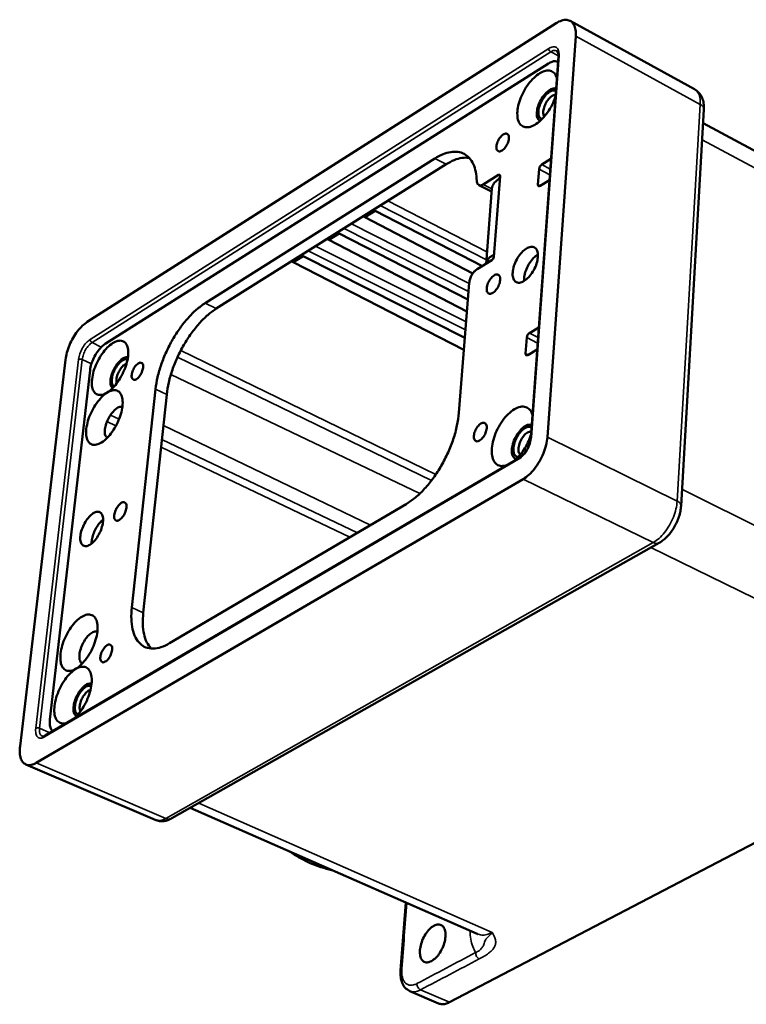
# Model space of a CAD drawing. Units: inches. Extents: x 0 to 17, y 0 to 11.
# Drawn here: x 7.3 to 8.3, y 7.9 to 9.2 of the extents above; entities that cross this region are included whole.
import ezdxf

# ---------------------------------------------------------------- set-up
doc = ezdxf.new("R2010")
doc.units = ezdxf.units.IN
doc.header["$MEASUREMENT"] = 0
doc.layers.add('Viewport5ForCustomObjects_0', color=7, linetype='Continuous')
doc.layers.add('Visible (ANSI)', color=7, linetype='Continuous', lineweight=50)
doc.layers.add('Visible Narrow (ANSI)', color=7, linetype='Continuous', lineweight=35)

# ---------------------------------------------------------------- blocks, each defined once
blk = doc.blocks.new('CustomObjectsInViewport5_0')
at = {"layer": 'Visible (ANSI)'}
for p, q in [((-10015.924, -10008.2213), (-10013.4965, -10006.6745)), ((-10013.4245, -10006.6632), (-10012.7819, -10007.0161)), ((-10013.3956, -10006.7428), (-10013.5423, -10008.8182)), ((-10013.4858, -10006.8471), (-10013.6286, -10008.8233)), ((-10015.8308, -10008.3351), (-10013.5368, -10006.8834)), ((-10012.8509, -10009.1749), (-10012.7326, -10007.1217)), ((-10011.606, -10007.8001), (-10012.7367, -10007.1931)), ((-10015.314, -10008.1246), (-10014.1247, -10007.3754)), ((-10014.0667, -10007.4055), (-10015.2563, -10008.1529)), ((-10013.5722, -10007.4075), (-10013.5241, -10007.3777)), ((-10013.875, -10007.5098), (-10013.7959, -10007.4606)), ((-10013.7877, -10007.4666), (-10013.8199, -10007.8848)), ((-10013.5915, -10007.5098), (-10013.5857, -10007.4309)), ((-10013.8393, -10007.5436), (-10013.8978, -10007.5134)), ((-10013.5321, -10007.4882), (-10013.5803, -10007.518)), ((-10013.8601, -10007.9208), (-10013.8298, -10007.5313)), ((-10014.4868, -10007.6799), (-10014.4339, -10007.6467)), ((-10014.4867, -10007.6798), (-10014.4339, -10007.6466)), ((-10014.4339, -10007.6467), (-10014.4339, -10007.6466)), ((-10014.4339, -10007.6467), (-10013.8793, -10007.9325)), ((-10014.4868, -10007.6799), (-10014.4867, -10007.6798)), ((-10013.9289, -10007.9712), (-10014.4868, -10007.6799)), ((-10014.6736, -10007.7971), (-10014.6212, -10007.7643)), ((-10014.6736, -10007.7972), (-10014.6212, -10007.7644)), ((-10014.6212, -10007.7644), (-10014.6212, -10007.7643)), ((-10014.6212, -10007.7644), (-10013.9542, -10008.1053)), ((-10014.6736, -10007.7972), (-10014.6736, -10007.7971)), ((-10013.9591, -10008.1673), (-10014.6736, -10007.7972)), ((-10014.8587, -10007.9134), (-10014.8068, -10007.8808)), ((-10014.8587, -10007.9135), (-10014.8068, -10007.8809)), ((-10014.8068, -10007.8809), (-10014.8068, -10007.8808)), ((-10014.8068, -10007.8809), (-10013.9701, -10008.3052)), ((-10014.8587, -10007.9135), (-10014.8587, -10007.9134)), ((-10013.975, -10008.3675), (-10014.8587, -10007.9135)), ((-10013.8301, -10007.9024), (-10013.9069, -10007.9494)), ((-10013.9474, -10008.0196), (-10014.0008, -10008.6923)), ((-10013.6603, -10008.0084), (-10013.6635, -10008.0071)), ((-10013.636, -10008.2797), (-10013.5872, -10008.2504)), ((-10013.6557, -10008.385), (-10013.6497, -10008.3035)), ((-10013.5955, -10008.3645), (-10013.6443, -10008.3938)), ((-10016.2724, -10010.4194), (-10016.0375, -10008.4179)), ((-10016.1177, -10010.281), (-10015.9099, -10008.472)), ((-10015.6938, -10009.7015), (-10015.5711, -10008.5698)), ((-10015.5131, -10008.5977), (-10015.6344, -10009.7287)), ((-10013.6875, -10008.9262), (-10016.1423, -10010.3647)), ((-10013.6683, -10009.0363), (-10016.1882, -10010.5056)), ((-10014.2744, -10009.1663), (-10015.4982, -10009.8865)), ((-10015.4865, -10010.7929), (-10012.9635, -10009.366)), ((-10010.673, -10009.9807), (-10014.0496, -10011.7458)), ((-10016.2417, -10010.5139), (-10015.5723, -10010.8009)), ((-10013.9061, -10011.3919), (-10015.3909, -10010.7389)), ((-10014.1055, -10011.7518), (-10014.2552, -10011.6873))]:
    blk.add_line(p, q, dxfattribs=at)
for points, knots in [([(-10013.3956, -10006.7428), (-10013.3954, -10006.7316), (-10013.395, -10006.711), (-10013.4033, -10006.6833), (-10013.4197, -10006.6635), (-10013.4436, -10006.6558), (-10013.4707, -10006.66), (-10013.4874, -10006.6694), (-10013.4965, -10006.6745)], [0, 0, 0, 0, 0.0336347, 0.0614983, 0.084956, 0.1075876, 0.1334824, 0.1648092, 0.1648092, 0.1648092, 0.1648092]), ([(-10013.4858, -10006.8471), (-10013.4857, -10006.8431), (-10013.4855, -10006.8362), (-10013.4871, -10006.8257), (-10013.4915, -10006.8208), (-10013.4937, -10006.8183)], [0, 0, 0, 0, 0.01180058, 0.02090899, 0.03090046, 0.03090046, 0.03090046, 0.03090046]), ([(-10013.5368, -10006.8834), (-10013.5309, -10006.8801), (-10013.5202, -10006.8741), (-10013.5027, -10006.8704), (-10013.4925, -10006.8738), (-10013.4878, -10006.8754)], [0, 0, 0, 0, 0.02009121, 0.03695236, 0.05163013, 0.05163013, 0.05163013, 0.05163013]), ([(-10013.4938, -10006.9577), (-10013.4972, -10006.9492), (-10013.5035, -10006.9334), (-10013.5268, -10006.9193), (-10013.5547, -10006.9206), (-10013.584, -10006.934), (-10013.6137, -10006.9576), (-10013.6418, -10006.9898), (-10013.6661, -10007.0282), (-10013.6847, -10007.0695), (-10013.6962, -10007.1107), (-10013.6997, -10007.1486), (-10013.6949, -10007.1805), (-10013.6806, -10007.2048), (-10013.6563, -10007.2162), (-10013.6278, -10007.2124), (-10013.5982, -10007.1969), (-10013.5685, -10007.1713), (-10013.541, -10007.1375), (-10013.5171, -10007.0982), (-10013.5062, -10007.0691), (-10013.5008, -10007.0547)], [0, 0, 0, 0, 0.0266909, 0.0501926, 0.0758817, 0.1074646, 0.1455792, 0.1888957, 0.2350505, 0.281226, 0.3246003, 0.3627983, 0.3944697, 0.420221, 0.4437263, 0.470373, 0.5033297, 0.5427985, 0.5871708, 0.6338888, 0.680012, 0.680012, 0.680012, 0.680012]), ([(-10013.4977, -10007.012), (-10013.5046, -10007.0122), (-10013.5206, -10007.0126), (-10013.543, -10007.0288), (-10013.5643, -10007.0517), (-10013.582, -10007.0809), (-10013.5941, -10007.1122), (-10013.5985, -10007.1412), (-10013.5963, -10007.1671), (-10013.5856, -10007.1771), (-10013.5809, -10007.1815)], [0, 0, 0, 0, 0.0204299, 0.0470733, 0.0793087, 0.114377, 0.148738, 0.1790332, 0.2031325, 0.221831, 0.221831, 0.221831, 0.221831]), ([(-10013.4986, -10007.0243), (-10013.5047, -10007.0235), (-10013.5188, -10007.0217), (-10013.5399, -10007.0357), (-10013.5596, -10007.056), (-10013.5762, -10007.083), (-10013.5872, -10007.112), (-10013.5907, -10007.1384), (-10013.5873, -10007.1621), (-10013.5762, -10007.1692), (-10013.5713, -10007.1724)], [0, 0, 0, 0, 0.0179325, 0.0416769, 0.0711969, 0.1037399, 0.1355826, 0.1632086, 0.184598, 0.2013804, 0.2013804, 0.2013804, 0.2013804]), ([(-10013.5588, -10007.1588), (-10013.5611, -10007.1532), (-10013.5666, -10007.14), (-10013.5622, -10007.1162), (-10013.5528, -10007.0912), (-10013.5377, -10007.0688), (-10013.5204, -10007.051), (-10013.5063, -10007.047), (-10013.5001, -10007.0452)], [0, 0, 0, 0, 0.0180136, 0.0419713, 0.0699006, 0.0981276, 0.1228739, 0.1417776, 0.1417776, 0.1417776, 0.1417776]), ([(-10012.7819, -10007.0161), (-10012.7735, -10007.022), (-10012.7566, -10007.0337), (-10012.7408, -10007.0607), (-10012.7324, -10007.0905), (-10012.7325, -10007.1112), (-10012.7326, -10007.1217)], [0, 0, 0, 0, 0.0306194, 0.0609657, 0.0913937, 0.1226854, 0.1226854, 0.1226854, 0.1226854]), ([(-10013.7418, -10007.2727), (-10013.7434, -10007.2807), (-10013.7466, -10007.2972), (-10013.7595, -10007.3186), (-10013.7745, -10007.3341), (-10013.7925, -10007.3422), (-10013.8072, -10007.3309), (-10013.8075, -10007.3109), (-10013.8016, -10007.2891), (-10013.7891, -10007.2675), (-10013.7741, -10007.2521), (-10013.7562, -10007.244), (-10013.7412, -10007.2553), (-10013.7416, -10007.2663), (-10013.7418, -10007.2727)], [0, 0, 0, 0, 0.0241881, 0.050312, 0.0732266, 0.089685, 0.1028865, 0.1210779, 0.1452311, 0.1712992, 0.1941824, 0.2106458, 0.2238418, 0.2420279, 0.2420279, 0.2420279, 0.2420279]), ([(-10013.9079, -10007.4921), (-10013.9091, -10007.476), (-10013.9114, -10007.4459), (-10013.9244, -10007.405), (-10013.9447, -10007.3725), (-10013.9726, -10007.3501), (-10014.0066, -10007.3395), (-10014.0445, -10007.3408), (-10014.0851, -10007.3527), (-10014.1109, -10007.3675), (-10014.1247, -10007.3754)], [0, 0, 0, 0, 0.0482561, 0.0904752, 0.127547, 0.1615143, 0.1953645, 0.2320857, 0.2737197, 0.3211581, 0.3211581, 0.3211581, 0.3211581]), ([(-10014.0667, -10007.4055), (-10014.053, -10007.3977), (-10014.0272, -10007.3831), (-10013.9866, -10007.3704), (-10013.9604, -10007.3713), (-10013.9481, -10007.3718)], [0, 0, 0, 0, 0.0472776, 0.0888124, 0.1254819, 0.1254819, 0.1254819, 0.1254819]), ([(-10013.5722, -10007.4075), (-10013.5756, -10007.4106), (-10013.5826, -10007.417), (-10013.5847, -10007.4262), (-10013.5857, -10007.4309)], [0, 0, 0, 0, 0.01354116, 0.02764164, 0.02764164, 0.02764164, 0.02764164]), ([(-10013.7977, -10007.4841), (-10013.7956, -10007.4822), (-10013.791, -10007.4782), (-10013.789, -10007.4725), (-10013.7879, -10007.4695)], [0, 0, 0, 0, 0.00851815, 0.01782749, 0.01782749, 0.01782749, 0.01782749]), ([(-10013.7877, -10007.4666), (-10013.7879, -10007.4638), (-10013.7884, -10007.4584), (-10013.7935, -10007.4599), (-10013.7959, -10007.4606)], [0, 0, 0, 0, 0.00693627, 0.01317958, 0.01317958, 0.01317958, 0.01317958]), ([(-10013.875, -10007.5098), (-10013.8803, -10007.5127), (-10013.8899, -10007.5178), (-10013.9063, -10007.5089), (-10013.9073, -10007.4982), (-10013.9079, -10007.4921)], [0, 0, 0, 0, 0.01713294, 0.03059546, 0.04780386, 0.04780386, 0.04780386, 0.04780386]), ([(-10013.8298, -10007.5313), (-10013.8275, -10007.5224), (-10013.8225, -10007.5029), (-10013.8064, -10007.4907), (-10013.7977, -10007.4841)], [0, 0, 0, 0, 0.0269581, 0.05859587, 0.05859587, 0.05859587, 0.05859587]), ([(-10013.5915, -10007.5098), (-10013.5912, -10007.5136), (-10013.5905, -10007.5209), (-10013.5836, -10007.5189), (-10013.5803, -10007.518)], [0, 0, 0, 0, 0.00935997, 0.01782043, 0.01782043, 0.01782043, 0.01782043]), ([(-10013.8282, -10007.8785), (-10013.8362, -10007.8844), (-10013.851, -10007.8953), (-10013.8571, -10007.9126), (-10013.8599, -10007.9206)], [0, 0, 0, 0, 0.02902156, 0.05377826, 0.05377826, 0.05377826, 0.05377826]), ([(-10013.8198, -10007.8824), (-10013.8205, -10007.8803), (-10013.822, -10007.8762), (-10013.8261, -10007.8777), (-10013.8282, -10007.8785)], [0, 0, 0, 0, 0.00556172, 0.01118329, 0.01118329, 0.01118329, 0.01118329]), ([(-10013.5917, -10007.8862), (-10013.5935, -10007.8974), (-10013.5971, -10007.9208), (-10013.6121, -10007.9538), (-10013.6318, -10007.9835), (-10013.6548, -10008.0061), (-10013.6783, -10008.0194), (-10013.7022, -10008.02), (-10013.7189, -10008.0037), (-10013.724, -10007.9784), (-10013.721, -10007.948), (-10013.7102, -10007.9148), (-10013.6929, -10007.8831), (-10013.6712, -10007.8565), (-10013.6478, -10007.8386), (-10013.624, -10007.8306), (-10013.6022, -10007.8385), (-10013.5914, -10007.8604), (-10013.5916, -10007.8769), (-10013.5917, -10007.8862)], [0, 0, 0, 0, 0.0337901, 0.0708587, 0.107556, 0.1403283, 0.1667761, 0.187254, 0.2067228, 0.2311709, 0.2621516, 0.2978784, 0.3350713, 0.3700756, 0.3998103, 0.4229805, 0.4420758, 0.4634964, 0.4912838, 0.4912838, 0.4912838, 0.4912838]), ([(-10013.5916, -10007.8723), (-10013.5995, -10007.8782), (-10013.6165, -10007.8909), (-10013.6362, -10007.9176), (-10013.652, -10007.9479), (-10013.6625, -10007.9794), (-10013.663, -10008.0005), (-10013.6633, -10008.0103)], [0, 0, 0, 0, 0.0294327, 0.0631506, 0.0983936, 0.132049, 0.1613702, 0.1613702, 0.1613702, 0.1613702]), ([(-10013.8301, -10007.9024), (-10013.8275, -10007.9), (-10013.8223, -10007.8953), (-10013.8207, -10007.8883), (-10013.8199, -10007.8848)], [0, 0, 0, 0, 0.01011874, 0.02075389, 0.02075389, 0.02075389, 0.02075389]), ([(-10013.9474, -10008.0196), (-10013.9463, -10008.0129), (-10013.944, -10007.9987), (-10013.9345, -10007.9792), (-10013.9227, -10007.9616), (-10013.9119, -10007.9533), (-10013.9069, -10007.9494)], [0, 0, 0, 0, 0.02042038, 0.04275057, 0.06451152, 0.0833886, 0.0833886, 0.0833886, 0.0833886]), ([(-10013.7868, -10008.0051), (-10013.7885, -10008.0138), (-10013.7919, -10008.0317), (-10013.8059, -10008.0547), (-10013.822, -10008.0713), (-10013.8416, -10008.0795), (-10013.8571, -10008.0667), (-10013.8574, -10008.0451), (-10013.8511, -10008.0213), (-10013.8377, -10007.9981), (-10013.8215, -10007.9817), (-10013.802, -10007.9734), (-10013.7862, -10007.9861), (-10013.7866, -10007.9982), (-10013.7868, -10008.0051)], [0, 0, 0, 0, 0.0262533, 0.0543675, 0.0788616, 0.0964423, 0.1108948, 0.1308535, 0.1570654, 0.1851149, 0.2095732, 0.2271591, 0.2416036, 0.261557, 0.261557, 0.261557, 0.261557]), ([(-10015.314, -10008.1246), (-10015.3292, -10008.1353), (-10015.3613, -10008.1581), (-10015.4044, -10008.2024), (-10015.4458, -10008.2545), (-10015.4834, -10008.3132), (-10015.5159, -10008.3761), (-10015.542, -10008.4412), (-10015.5615, -10008.5057), (-10015.568, -10008.549), (-10015.5711, -10008.5698)], [0, 0, 0, 0, 0.0557158, 0.1177697, 0.184789, 0.2550191, 0.3264867, 0.3971403, 0.4649766, 0.5281771, 0.5281771, 0.5281771, 0.5281771]), ([(-10015.5131, -10008.5977), (-10015.51, -10008.5768), (-10015.5036, -10008.5336), (-10015.4842, -10008.4691), (-10015.4582, -10008.4042), (-10015.4256, -10008.3413), (-10015.3881, -10008.2826), (-10015.3467, -10008.2307), (-10015.3036, -10008.1863), (-10015.2715, -10008.1637), (-10015.2563, -10008.1529)], [0, 0, 0, 0, 0.0631468, 0.1309147, 0.2014908, 0.2728778, 0.3430301, 0.4099802, 0.4719797, 0.5276617, 0.5276617, 0.5276617, 0.5276617]), ([(-10015.924, -10008.2213), (-10015.9328, -10008.2279), (-10015.9519, -10008.2421), (-10015.9762, -10008.2708), (-10015.9986, -10008.3045), (-10016.017, -10008.3417), (-10016.0309, -10008.3796), (-10016.0353, -10008.4055), (-10016.0375, -10008.4179)], [0, 0, 0, 0, 0.0331467, 0.0711012, 0.1121721, 0.1542731, 0.1951974, 0.2328729, 0.2328729, 0.2328729, 0.2328729]), ([(-10013.636, -10008.2797), (-10013.6395, -10008.2828), (-10013.6466, -10008.2892), (-10013.6487, -10008.2986), (-10013.6497, -10008.3035)], [0, 0, 0, 0, 0.01367776, 0.02811599, 0.02811599, 0.02811599, 0.02811599]), ([(-10015.9099, -10008.472), (-10015.908, -10008.4616), (-10015.9041, -10008.4397), (-10015.8911, -10008.4082), (-10015.8741, -10008.3786), (-10015.8544, -10008.3531), (-10015.8383, -10008.3408), (-10015.8308, -10008.3351)], [0, 0, 0, 0, 0.0318211, 0.0664962, 0.1014634, 0.1341131, 0.1622478, 0.1622478, 0.1622478, 0.1622478]), ([(-10015.8997, -10008.518), (-10015.9004, -10008.5297), (-10015.9018, -10008.5507), (-10015.8946, -10008.579), (-10015.8775, -10008.5984), (-10015.8521, -10008.602), (-10015.8252, -10008.5917), (-10015.7976, -10008.5708), (-10015.7708, -10008.5407), (-10015.7469, -10008.5038), (-10015.728, -10008.4631), (-10015.7156, -10008.4223), (-10015.7108, -10008.3845), (-10015.714, -10008.3529), (-10015.7258, -10008.3285), (-10015.7482, -10008.3168), (-10015.7747, -10008.3212), (-10015.8019, -10008.337), (-10015.8292, -10008.3627), (-10015.8547, -10008.3964), (-10015.8761, -10008.4354), (-10015.8923, -10008.4762), (-10015.8973, -10008.5044), (-10015.8997, -10008.518)], [0, 0, 0, 0, 0.0350642, 0.0630712, 0.0855811, 0.1078275, 0.1353166, 0.1699571, 0.2108638, 0.2556955, 0.3014241, 0.3448816, 0.3832704, 0.4147702, 0.4395086, 0.4610464, 0.4854789, 0.5165068, 0.5543663, 0.5973325, 0.6427105, 0.6874254, 0.7285001, 0.7285001, 0.7285001, 0.7285001]), ([(-10013.6557, -10008.385), (-10013.6554, -10008.389), (-10013.6548, -10008.3965), (-10013.6477, -10008.3946), (-10013.6443, -10008.3938)], [0, 0, 0, 0, 0.00976105, 0.01832092, 0.01832092, 0.01832092, 0.01832092]), ([(-10015.7137, -10008.4047), (-10015.7197, -10008.405), (-10015.7338, -10008.4056), (-10015.7533, -10008.4205), (-10015.7721, -10008.4413), (-10015.7883, -10008.4682), (-10015.8, -10008.4973), (-10015.8051, -10008.5247), (-10015.8052, -10008.5491), (-10015.797, -10008.5603), (-10015.7935, -10008.5652)], [0, 0, 0, 0, 0.0177212, 0.0413123, 0.0703872, 0.1025598, 0.1346619, 0.1635401, 0.1868618, 0.2043727, 0.2043727, 0.2043727, 0.2043727]), ([(-10015.7155, -10008.4161), (-10015.7208, -10008.4157), (-10015.7332, -10008.4147), (-10015.7512, -10008.4276), (-10015.7685, -10008.4461), (-10015.7833, -10008.4706), (-10015.7939, -10008.4972), (-10015.7982, -10008.5219), (-10015.7975, -10008.5439), (-10015.7891, -10008.5529), (-10015.7855, -10008.5568)], [0, 0, 0, 0, 0.0154818, 0.0363584, 0.0626677, 0.0921044, 0.1214727, 0.1475926, 0.1682187, 0.1835385, 0.1835385, 0.1835385, 0.1835385]), ([(-10015.7715, -10008.5398), (-10015.7725, -10008.5331), (-10015.7749, -10008.5176), (-10015.7677, -10008.493), (-10015.7558, -10008.469), (-10015.7404, -10008.4483), (-10015.7266, -10008.4407), (-10015.7205, -10008.4373)], [0, 0, 0, 0, 0.0203311, 0.0464795, 0.0749116, 0.1012103, 0.1217801, 0.1217801, 0.1217801, 0.1217801]), ([(-10015.6353, -10008.4591), (-10015.6369, -10008.4668), (-10015.6403, -10008.4827), (-10015.6526, -10008.503), (-10015.6662, -10008.5176), (-10015.6832, -10008.5249), (-10015.6957, -10008.5127), (-10015.6948, -10008.4939), (-10015.689, -10008.4728), (-10015.6771, -10008.4522), (-10015.6634, -10008.4378), (-10015.6465, -10008.4303), (-10015.6339, -10008.4426), (-10015.6347, -10008.4529), (-10015.6353, -10008.4591)], [0, 0, 0, 0, 0.0235304, 0.0484629, 0.0697342, 0.0844288, 0.0966233, 0.1144313, 0.1379287, 0.1628103, 0.1840551, 0.1987556, 0.2109405, 0.2287429, 0.2287429, 0.2287429, 0.2287429]), ([(-10015.9292, -10008.7752), (-10015.9299, -10008.787), (-10015.9313, -10008.8083), (-10015.9241, -10008.837), (-10015.907, -10008.8566), (-10015.8815, -10008.8607), (-10015.8545, -10008.8505), (-10015.8267, -10008.8297), (-10015.7998, -10008.7995), (-10015.7758, -10008.7624), (-10015.7568, -10008.7215), (-10015.7444, -10008.6804), (-10015.7396, -10008.6423), (-10015.7427, -10008.6102), (-10015.7545, -10008.5856), (-10015.777, -10008.5734), (-10015.8036, -10008.5776), (-10015.8309, -10008.5933), (-10015.8584, -10008.619), (-10015.884, -10008.6528), (-10015.9054, -10008.692), (-10015.9218, -10008.7331), (-10015.9268, -10008.7616), (-10015.9292, -10008.7752)], [0, 0, 0, 0, 0.0354378, 0.063803, 0.0865857, 0.108957, 0.1364866, 0.1711781, 0.2121954, 0.2572151, 0.3032082, 0.3469931, 0.3857491, 0.417622, 0.442685, 0.4644191, 0.4889187, 0.5199834, 0.5579196, 0.6010326, 0.6466347, 0.6916444, 0.7330668, 0.7330668, 0.7330668, 0.7330668]), ([(-10015.7423, -10008.6616), (-10015.7484, -10008.6618), (-10015.7625, -10008.6623), (-10015.7823, -10008.6773), (-10015.8013, -10008.6984), (-10015.8175, -10008.7256), (-10015.8292, -10008.755), (-10015.8343, -10008.7828), (-10015.8341, -10008.8074), (-10015.8256, -10008.8186), (-10015.822, -10008.8234)], [0, 0, 0, 0, 0.0178672, 0.041656, 0.071018, 0.1035336, 0.1359744, 0.1651284, 0.1886332, 0.2062826, 0.2062826, 0.2062826, 0.2062826]), ([(-10014.2744, -10009.1663), (-10014.2578, -10009.1552), (-10014.2228, -10009.1319), (-10014.1758, -10009.0851), (-10014.1309, -10009.0299), (-10014.0906, -10008.9672), (-10014.056, -10008.8998), (-10014.0288, -10008.83), (-10014.0091, -10008.7608), (-10014.0035, -10008.7146), (-10014.0008, -10008.6923)], [0, 0, 0, 0, 0.05967, 0.1260668, 0.1977726, 0.272907, 0.3493224, 0.4247803, 0.4971138, 0.5643969, 0.5643969, 0.5643969, 0.5643969]), ([(-10013.62, -10008.7038), (-10013.6235, -10008.6943), (-10013.6301, -10008.6766), (-10013.6546, -10008.66), (-10013.6848, -10008.6602), (-10013.7161, -10008.6742), (-10013.7474, -10008.6994), (-10013.7766, -10008.7341), (-10013.8014, -10008.7754), (-10013.8198, -10008.82), (-10013.8303, -10008.864), (-10013.8319, -10008.9042), (-10013.8245, -10008.9376), (-10013.8066, -10008.9618), (-10013.7785, -10008.9713), (-10013.7603, -10008.966), (-10013.7506, -10008.9632)], [0, 0, 0, 0, 0.0297637, 0.0555288, 0.0829408, 0.1163387, 0.1566934, 0.2026701, 0.2517158, 0.3007455, 0.3466752, 0.386957, 0.4202733, 0.447638, 0.4734464, 0.5033362, 0.5033362, 0.5033362, 0.5033362]), ([(-10013.8566, -10008.7727), (-10013.8582, -10008.781), (-10013.8615, -10008.7982), (-10013.8748, -10008.8202), (-10013.8901, -10008.836), (-10013.9091, -10008.8434), (-10013.9237, -10008.8305), (-10013.924, -10008.8098), (-10013.918, -10008.7868), (-10013.9051, -10008.7646), (-10013.8897, -10008.7489), (-10013.8708, -10008.7414), (-10013.856, -10008.7543), (-10013.8564, -10008.7659), (-10013.8566, -10008.7727)], [0, 0, 0, 0, 0.0253108, 0.0521754, 0.0754132, 0.0920825, 0.1061405, 0.1255941, 0.1508662, 0.1776718, 0.2008773, 0.2175507, 0.2315998, 0.2510491, 0.2510491, 0.2510491, 0.2510491]), ([(-10013.6237, -10008.7545), (-10013.6311, -10008.7543), (-10013.6481, -10008.7538), (-10013.6722, -10008.771), (-10013.6946, -10008.7957), (-10013.7129, -10008.8274), (-10013.7247, -10008.8614), (-10013.7279, -10008.8924), (-10013.7233, -10008.92), (-10013.7104, -10008.9291), (-10013.7048, -10008.9331)], [0, 0, 0, 0, 0.0217398, 0.050018, 0.0844797, 0.1221036, 0.1589013, 0.1911184, 0.2165507, 0.2366586, 0.2366586, 0.2366586, 0.2366586]), ([(-10013.6246, -10008.7676), (-10013.6311, -10008.7664), (-10013.6462, -10008.7635), (-10013.669, -10008.7784), (-10013.6898, -10008.8006), (-10013.7069, -10008.8299), (-10013.7174, -10008.8615), (-10013.7197, -10008.8897), (-10013.7134, -10008.9147), (-10013.7004, -10008.9204), (-10013.6945, -10008.9229)], [0, 0, 0, 0, 0.0192745, 0.044576, 0.0762417, 0.1112383, 0.1453439, 0.1746284, 0.197103, 0.215394, 0.215394, 0.215394, 0.215394]), ([(-10013.6832, -10008.9101), (-10013.6866, -10008.9046), (-10013.6946, -10008.8918), (-10013.6916, -10008.8657), (-10013.6828, -10008.8383), (-10013.667, -10008.8134), (-10013.6484, -10008.7936), (-10013.6328, -10008.7898), (-10013.6261, -10008.7881)], [0, 0, 0, 0, 0.0188291, 0.0442897, 0.0746061, 0.1055059, 0.1324795, 0.1528574, 0.1528574, 0.1528574, 0.1528574]), ([(-10013.717, -10008.9435), (-10013.7076, -10008.9352), (-10013.6878, -10008.9177), (-10013.6635, -10008.8847), (-10013.6422, -10008.8478), (-10013.6324, -10008.8208), (-10013.6275, -10008.8074)], [0, 0, 0, 0, 0.037721, 0.0791025, 0.1222561, 0.1650621, 0.1650621, 0.1650621, 0.1650621]), ([(-10013.6875, -10008.9262), (-10013.6804, -10008.9208), (-10013.6647, -10008.909), (-10013.6474, -10008.8832), (-10013.6336, -10008.8542), (-10013.6302, -10008.8332), (-10013.6286, -10008.8233)], [0, 0, 0, 0, 0.0264863, 0.05861, 0.091935, 0.1220263, 0.1220263, 0.1220263, 0.1220263]), ([(-10013.6683, -10009.0363), (-10013.6579, -10009.0292), (-10013.6358, -10009.0139), (-10013.6079, -10008.9822), (-10013.5826, -10008.9448), (-10013.5625, -10008.9034), (-10013.5479, -10008.8609), (-10013.5441, -10008.832), (-10013.5423, -10008.8182)], [0, 0, 0, 0, 0.0376228, 0.0802008, 0.1259699, 0.1727098, 0.2180734, 0.2598964, 0.2598964, 0.2598964, 0.2598964]), ([(-10015.7214, -10009.1844), (-10015.7231, -10009.1928), (-10015.7268, -10009.2099), (-10015.74, -10009.2318), (-10015.7546, -10009.2474), (-10015.7731, -10009.2549), (-10015.7862, -10009.2412), (-10015.7853, -10009.2208), (-10015.779, -10009.1978), (-10015.7662, -10009.1758), (-10015.7516, -10009.1602), (-10015.7332, -10009.1527), (-10015.7199, -10009.1664), (-10015.7208, -10009.1777), (-10015.7214, -10009.1844)], [0, 0, 0, 0, 0.0255079, 0.0523106, 0.0750108, 0.0906703, 0.1040256, 0.1235313, 0.1490001, 0.1757439, 0.1984142, 0.2140798, 0.2274225, 0.2469224, 0.2469224, 0.2469224, 0.2469224]), ([(-10015.843, -10009.2586), (-10015.845, -10009.2693), (-10015.8492, -10009.2918), (-10015.8635, -10009.3231), (-10015.8819, -10009.3511), (-10015.9028, -10009.372), (-10015.9238, -10009.3841), (-10015.9455, -10009.3834), (-10015.9588, -10009.3662), (-10015.9618, -10009.342), (-10015.958, -10009.3127), (-10015.9471, -10009.281), (-10015.9307, -10009.2509), (-10015.9108, -10009.2262), (-10015.8899, -10009.2097), (-10015.8683, -10009.2027), (-10015.8494, -10009.2122), (-10015.8416, -10009.2337), (-10015.8425, -10009.2496), (-10015.843, -10009.2586)], [0, 0, 0, 0, 0.0327568, 0.0682034, 0.1026613, 0.1326952, 0.1561574, 0.1739553, 0.1919018, 0.2156075, 0.245775, 0.2801983, 0.3154701, 0.3479818, 0.3748258, 0.395062, 0.4119791, 0.4323849, 0.4594719, 0.4594719, 0.4594719, 0.4594719]), ([(-10012.8509, -10009.1749), (-10012.8519, -10009.1842), (-10012.8538, -10009.2031), (-10012.8613, -10009.2312), (-10012.8718, -10009.2588), (-10012.8855, -10009.2854), (-10012.9017, -10009.3101), (-10012.9202, -10009.3322), (-10012.9406, -10009.3514), (-10012.956, -10009.3612), (-10012.9635, -10009.366)], [0, 0, 0, 0, 0.0280189, 0.0570533, 0.0867883, 0.1167578, 0.1464077, 0.1752898, 0.2031642, 0.229966, 0.229966, 0.229966, 0.229966]), ([(-10015.8423, -10009.2458), (-10015.8487, -10009.2518), (-10015.8624, -10009.2644), (-10015.8784, -10009.2886), (-10015.8913, -10009.3154), (-10015.9002, -10009.3429), (-10015.9015, -10009.3613), (-10015.9021, -10009.37)], [0, 0, 0, 0, 0.0261951, 0.0556487, 0.0862116, 0.1155362, 0.1414956, 0.1414956, 0.1414956, 0.1414956]), ([(-10015.6938, -10009.7015), (-10015.6952, -10009.7214), (-10015.698, -10009.7588), (-10015.6918, -10009.8114), (-10015.6773, -10009.8554), (-10015.6538, -10009.8892), (-10015.6213, -10009.9103), (-10015.5824, -10009.9162), (-10015.5397, -10009.9082), (-10015.5127, -10009.8941), (-10015.4982, -10009.8865)], [0, 0, 0, 0, 0.0596868, 0.1123682, 0.1578626, 0.1972904, 0.2335065, 0.2706889, 0.3126564, 0.3615815, 0.3615815, 0.3615815, 0.3615815]), ([(-10016.0626, -10009.9399), (-10016.0634, -10009.9523), (-10016.0649, -10009.9747), (-10016.0576, -10010.0049), (-10016.0407, -10010.0261), (-10016.0147, -10010.0318), (-10015.9869, -10010.0223), (-10015.9587, -10010.0018), (-10015.9312, -10009.9713), (-10015.9067, -10009.9335), (-10015.8873, -10009.8916), (-10015.8745, -10009.8489), (-10015.8696, -10009.8092), (-10015.8727, -10009.7756), (-10015.8845, -10009.7494), (-10015.907, -10009.7356), (-10015.9344, -10009.7385), (-10015.9623, -10009.7538), (-10015.9903, -10009.7795), (-10016.0164, -10009.8138), (-10016.0383, -10009.8539), (-10016.0551, -10009.8963), (-10016.0602, -10009.9257), (-10016.0626, -10009.9399)], [0, 0, 0, 0, 0.0371539, 0.0671715, 0.0912311, 0.1142059, 0.1419271, 0.1768419, 0.2183516, 0.2642194, 0.3114154, 0.3566976, 0.3971383, 0.430728, 0.4572958, 0.4799631, 0.5047888, 0.536018, 0.5742921, 0.6180632, 0.6646814, 0.7110352, 0.75405, 0.75405, 0.75405, 0.75405]), ([(-10015.5932, -10009.9137), (-10015.6014, -10009.9034), (-10015.6191, -10009.8813), (-10015.6324, -10009.837), (-10015.6386, -10009.7852), (-10015.6359, -10009.7483), (-10015.6344, -10009.7287)], [0, 0, 0, 0, 0.0391499, 0.0842459, 0.1363043, 0.1951323, 0.1951323, 0.1951323, 0.1951323]), ([(-10015.8719, -10009.8248), (-10015.8782, -10009.8247), (-10015.893, -10009.8246), (-10015.9136, -10009.8403), (-10015.9333, -10009.8624), (-10015.9499, -10009.8912), (-10015.9615, -10009.9222), (-10015.966, -10009.9512), (-10015.9648, -10009.9769), (-10015.9551, -10009.9878), (-10015.951, -10009.9925)], [0, 0, 0, 0, 0.0185477, 0.0432359, 0.0739038, 0.107981, 0.1419643, 0.1723719, 0.1967106, 0.2150125, 0.2150125, 0.2150125, 0.2150125]), ([(-10015.7958, -10009.9209), (-10015.7975, -10009.9289), (-10015.801, -10009.9454), (-10015.8137, -10009.9663), (-10015.8275, -10009.9812), (-10015.8454, -10009.9878), (-10015.8576, -10009.9742), (-10015.8568, -10009.9546), (-10015.8508, -10009.9323), (-10015.8386, -10009.9113), (-10015.8246, -10009.8965), (-10015.8068, -10009.8898), (-10015.7944, -10009.9034), (-10015.7953, -10009.9144), (-10015.7958, -10009.9209)], [0, 0, 0, 0, 0.0245744, 0.0501807, 0.0717119, 0.086557, 0.0995704, 0.1185585, 0.1430965, 0.1686491, 0.1901533, 0.2050034, 0.218004, 0.2369873, 0.2369873, 0.2369873, 0.2369873]), ([(-10015.9985, -10010.2804), (-10015.9886, -10010.2714), (-10015.9676, -10010.2521), (-10015.9426, -10010.2152), (-10015.9216, -10010.1739), (-10015.9072, -10010.1308), (-10015.9003, -10010.0898), (-10015.9015, -10010.0542), (-10015.9109, -10010.0258), (-10015.9309, -10010.0079), (-10015.9579, -10010.0065), (-10015.9858, -10010.019), (-10016.014, -10010.0421), (-10016.0408, -10010.0745), (-10016.0642, -10010.1134), (-10016.0821, -10010.1558), (-10016.0931, -10010.1981), (-10016.0963, -10010.2368), (-10016.0914, -10010.2692), (-10016.0776, -10010.2935), (-10016.0531, -10010.3047), (-10016.037, -10010.3003), (-10016.0284, -10010.298)], [0, 0, 0, 0, 0.0401644, 0.0853496, 0.1326757, 0.178915, 0.2210169, 0.2566721, 0.2851093, 0.3084338, 0.3322365, 0.3616613, 0.3982231, 0.4408485, 0.4871283, 0.5340382, 0.5784549, 0.6176496, 0.6499018, 0.675515, 0.698277, 0.7242922, 0.7242922, 0.7242922, 0.7242922]), ([(-10015.9021, -10010.0954), (-10015.9084, -10010.0953), (-10015.9233, -10010.095), (-10015.9442, -10010.1109), (-10015.964, -10010.1333), (-10015.9807, -10010.1623), (-10015.9923, -10010.1937), (-10015.9966, -10010.2231), (-10015.9952, -10010.249), (-10015.9852, -10010.2599), (-10015.9809, -10010.2645)], [0, 0, 0, 0, 0.0187105, 0.043609, 0.0745822, 0.109025, 0.1433694, 0.17407, 0.1986039, 0.2170634, 0.2170634, 0.2170634, 0.2170634]), ([(-10015.9036, -10010.1076), (-10015.9092, -10010.1067), (-10015.9222, -10010.1045), (-10015.9418, -10010.1182), (-10015.96, -10010.1381), (-10015.9754, -10010.1647), (-10015.9859, -10010.1936), (-10015.9894, -10010.2201), (-10015.9871, -10010.2436), (-10015.9769, -10010.2518), (-10015.9725, -10010.2553)], [0, 0, 0, 0, 0.0164395, 0.0384734, 0.066581, 0.0982405, 0.1298034, 0.1576464, 0.1793416, 0.1956061, 0.1956061, 0.1956061, 0.1956061]), ([(-10015.9596, -10010.2391), (-10015.9613, -10010.2335), (-10015.9654, -10010.2205), (-10015.9616, -10010.1981), (-10015.9534, -10010.1745), (-10015.9405, -10010.1531), (-10015.9257, -10010.1356), (-10015.9131, -10010.1301), (-10015.9076, -10010.1277)], [0, 0, 0, 0, 0.0175077, 0.0402777, 0.0662784, 0.0923618, 0.1153569, 0.1331443, 0.1331443, 0.1331443, 0.1331443]), ([(-10016.1032, -10010.3418), (-10016.107, -10010.3373), (-10016.1153, -10010.3273), (-10016.1192, -10010.3053), (-10016.1182, -10010.2896), (-10016.1177, -10010.281)], [0, 0, 0, 0, 0.01727293, 0.03865384, 0.06457254, 0.06457254, 0.06457254, 0.06457254]), ([(-10016.1578, -10010.3683), (-10016.156, -10010.3685), (-10016.1505, -10010.3694), (-10016.1456, -10010.3666), (-10016.1423, -10010.3647)], [0, 0, 0, 0, 0.00538766, 0.01636209, 0.01636209, 0.01636209, 0.01636209]), ([(-10016.2724, -10010.4194), (-10016.2733, -10010.4313), (-10016.2749, -10010.453), (-10016.2694, -10010.4827), (-10016.2571, -10010.5054), (-10016.2367, -10010.5179), (-10016.2117, -10010.5174), (-10016.1965, -10010.5098), (-10016.1882, -10010.5056)], [0, 0, 0, 0, 0.0355036, 0.0652098, 0.0894155, 0.1106596, 0.1333838, 0.1610487, 0.1610487, 0.1610487, 0.1610487]), ([(-10015.4865, -10010.7929), (-10015.4932, -10010.7963), (-10015.5065, -10010.803), (-10015.5285, -10010.8079), (-10015.551, -10010.8081), (-10015.5652, -10010.8033), (-10015.5723, -10010.8009)], [0, 0, 0, 0, 0.02238783, 0.04461159, 0.06682375, 0.08910024, 0.08910024, 0.08910024, 0.08910024]), ([(-10014.6584, -10011.061), (-10014.6772, -10011.0563), (-10014.7152, -10011.0467), (-10014.7705, -10011.0249), (-10014.8251, -10010.998), (-10014.8596, -10010.976), (-10014.877, -10010.9649)], [0, 0, 0, 0, 0.058114, 0.1173632, 0.1781214, 0.2401506, 0.2401506, 0.2401506, 0.2401506]), ([(-10014.1432, -10011.533), (-10014.1505, -10011.5361), (-10014.1638, -10011.5418), (-10014.1861, -10011.5356), (-10014.1994, -10011.5161), (-10014.2039, -10011.4896), (-10014.2011, -10011.4582), (-10014.191, -10011.4249), (-10014.175, -10011.3934), (-10014.1546, -10011.3671), (-10014.1322, -10011.349), (-10014.1089, -10011.3406), (-10014.0868, -10011.3464), (-10014.0733, -10011.3658), (-10014.0687, -10011.3923), (-10014.0715, -10011.4238), (-10014.0815, -10011.4572), (-10014.0978, -10011.4887), (-10014.1178, -10011.5156), (-10014.1352, -10011.5275), (-10014.1432, -10011.533)], [0, 0, 0, 0, 0.0231118, 0.0425714, 0.0636457, 0.0900719, 0.1220326, 0.1575666, 0.1937589, 0.2275429, 0.2564451, 0.2795551, 0.2990079, 0.320038, 0.3464452, 0.3784635, 0.4141298, 0.4504844, 0.4844016, 0.5133662, 0.5133662, 0.5133662, 0.5133662]), ([(-10014.2552, -10011.6873), (-10014.2635, -10011.6823), (-10014.2804, -10011.6721), (-10014.2955, -10011.645), (-10014.3031, -10011.6138), (-10014.3025, -10011.5916), (-10014.3021, -10011.58)], [0, 0, 0, 0, 0.0287134, 0.0581991, 0.0898494, 0.1244469, 0.1244469, 0.1244469, 0.1244469]), ([(-10014.1055, -10011.7518), (-10014.0999, -10011.7535), (-10014.0882, -10011.757), (-10014.0685, -10011.7543), (-10014.0562, -10011.7488), (-10014.0496, -10011.7458)], [0, 0, 0, 0, 0.01737566, 0.03633856, 0.05787405, 0.05787405, 0.05787405, 0.05787405])]:
    blk.add_open_spline(points, degree=3, knots=knots, dxfattribs=at)
for points in [[(-10013.8393, -10007.5436), (-10013.8365, -10007.5442), (-10013.8337, -10007.5447), (-10013.8309, -10007.5453)], [(-10014.4867, -10007.6798), (-10014.4893, -10007.6779), (-10014.4918, -10007.6761), (-10014.4944, -10007.6742)], [(-10014.4416, -10007.6411), (-10014.439, -10007.6429), (-10014.4365, -10007.6448), (-10014.4339, -10007.6466)], [(-10014.6289, -10007.7588), (-10014.6263, -10007.7606), (-10014.6238, -10007.7624), (-10014.6212, -10007.7643)], [(-10014.6736, -10007.7971), (-10014.6761, -10007.7953), (-10014.6787, -10007.7935), (-10014.6812, -10007.7916)], [(-10014.8145, -10007.8754), (-10014.8119, -10007.8772), (-10014.8094, -10007.879), (-10014.8068, -10007.8808)], [(-10014.8587, -10007.9134), (-10014.8612, -10007.9116), (-10014.8638, -10007.9097), (-10014.8663, -10007.9079)], [(-10014.3021, -10011.58), (-10014.2932, -10011.4632), (-10014.2843, -10011.3464), (-10014.2753, -10011.2295)], [(-10013.9033, -10011.3936), (-10013.9043, -10011.393), (-10013.9052, -10011.3925), (-10013.9061, -10011.3919)]]:
    blk.add_open_spline(points, degree=3, dxfattribs=at)
at = {"layer": 'Visible Narrow (ANSI)'}
for p, q in [((-10013.3956, -10006.7428), (-10012.7517, -10007.0957)), ((-10013.5355, -10006.8059), (-10015.9091, -10008.3124)), ((-10015.8997, -10008.3288), (-10013.5255, -10006.8233)), ((-10013.6251, -10008.8187), (-10013.4824, -10006.8422)), ((-10013.5255, -10006.8233), (-10013.4857, -10006.8448)), ((-10012.7517, -10007.0957), (-10012.8709, -10009.15)), ((-10012.7417, -10007.2789), (-10011.6966, -10007.838)), ((-10014.1247, -10007.3754), (-10014.0667, -10007.4055)), ((-10013.528, -10007.4307), (-10013.5722, -10007.4075)), ((-10013.7959, -10007.4606), (-10013.7877, -10007.4649)), ((-10013.5857, -10007.4309), (-10013.5301, -10007.46)), ((-10013.83, -10007.5332), (-10013.875, -10007.5098)), ((-10013.5783, -10007.5167), (-10013.5915, -10007.5098)), ((-10014.4079, -10007.6199), (-10013.8586, -10007.9008)), ((-10013.8553, -10007.8589), (-10014.3693, -10007.5957)), ((-10013.9477, -10008.0227), (-10014.5567, -10007.7134)), ((-10014.5951, -10007.7375), (-10013.951, -10008.0642)), ((-10013.9635, -10008.2224), (-10014.7423, -10007.83)), ((-10014.7807, -10007.8541), (-10013.9668, -10008.2635)), ((-10013.8282, -10007.8785), (-10013.8198, -10007.8828)), ((-10015.2563, -10008.1529), (-10015.314, -10008.1246)), ((-10013.591, -10008.3024), (-10013.636, -10008.2797)), ((-10015.8997, -10008.3288), (-10015.8516, -10008.3522)), ((-10013.6497, -10008.3035), (-10013.5931, -10008.332)), ((-10014.1205, -10009.0126), (-10015.4403, -10008.3703)), ((-10013.6415, -10008.3921), (-10013.6557, -10008.385)), ((-10015.9692, -10008.4163), (-10016.191, -10010.3266)), ((-10016.1714, -10010.3266), (-10015.9502, -10008.4163)), ((-10015.9502, -10008.4163), (-10015.9026, -10008.439)), ((-10015.457, -10008.4044), (-10014.1424, -10009.043)), ((-10015.4911, -10008.4937), (-10014.2026, -10009.1109)), ((-10015.5711, -10008.5698), (-10015.5131, -10008.5977)), ((-10015.8222, -10008.7382), (-10015.7758, -10008.7602)), ((-10015.7597, -10008.7259), (-10015.8044, -10008.7046)), ((-10015.5303, -10008.7579), (-10014.4584, -10009.2746)), ((-10014.5258, -10009.3142), (-10015.5382, -10008.8315)), ((-10012.8709, -10009.15), (-10013.5423, -10008.8182)), ((-10015.5424, -10008.8714), (-10014.5644, -10009.3369)), ((-10016.1464, -10010.3717), (-10013.6914, -10008.9334)), ((-10013.6683, -10009.0363), (-10012.9951, -10009.3651)), ((-10011.3108, -10009.8516), (-10012.846, -10009.0891)), ((-10012.9951, -10009.3651), (-10015.5183, -10010.7933)), ((-10013.008, -10009.3912), (-10011.4759, -10010.1401)), ((-10015.6344, -10009.7287), (-10015.6938, -10009.7015)), ((-10016.1714, -10010.3266), (-10016.1175, -10010.3502)), ((-10015.5183, -10010.7933), (-10016.1882, -10010.5056)), ((-10013.828, -10011.3836), (-10015.3472, -10010.7141)), ((-10014.0496, -10011.7458), (-10014.1994, -10011.6812))]:
    blk.add_line(p, q, dxfattribs=at)
for points, knots in [([(-10013.4824, -10006.8422), (-10013.4823, -10006.8337), (-10013.4821, -10006.8187), (-10013.4938, -10006.799), (-10013.516, -10006.7951), (-10013.5285, -10006.802), (-10013.5355, -10006.8059)], [0, 0, 0, 0, 0.02540879, 0.04460975, 0.06281142, 0.08633949, 0.08633949, 0.08633949, 0.08633949]), ([(-10013.5255, -10006.8233), (-10013.5283, -10006.821), (-10013.534, -10006.8165), (-10013.535, -10006.8094), (-10013.5355, -10006.8059)], [0, 0, 0, 0, 0.01057278, 0.02077334, 0.02077334, 0.02077334, 0.02077334]), ([(-10013.5255, -10006.8233), (-10013.5198, -10006.82), (-10013.5097, -10006.8142), (-10013.4986, -10006.817), (-10013.4937, -10006.8183)], [0, 0, 0, 0, 0.01869208, 0.03326651, 0.03326651, 0.03326651, 0.03326651]), ([(-10012.7819, -10007.0161), (-10012.7754, -10007.0214), (-10012.7611, -10007.0328), (-10012.7516, -10007.0625), (-10012.7517, -10007.0839), (-10012.7517, -10007.0957)], [0, 0, 0, 0, 0.02479664, 0.0538997, 0.08912417, 0.08912417, 0.08912417, 0.08912417]), ([(-10012.7326, -10007.1217), (-10012.7336, -10007.1166), (-10012.736, -10007.1052), (-10012.746, -10007.0991), (-10012.7517, -10007.0957)], [0, 0, 0, 0, 0.01475564, 0.03354904, 0.03354904, 0.03354904, 0.03354904]), ([(-10015.9091, -10008.3124), (-10015.9163, -10008.3181), (-10015.9318, -10008.3305), (-10015.949, -10008.3564), (-10015.9631, -10008.3853), (-10015.9672, -10008.4063), (-10015.9692, -10008.4163)], [0, 0, 0, 0, 0.0272394, 0.0592451, 0.0924705, 0.1230371, 0.1230371, 0.1230371, 0.1230371]), ([(-10015.9502, -10008.4163), (-10015.9486, -10008.4079), (-10015.9452, -10008.3902), (-10015.9333, -10008.3659), (-10015.9188, -10008.344), (-10015.9057, -10008.3336), (-10015.8997, -10008.3288)], [0, 0, 0, 0, 0.0257372, 0.0537149, 0.0806655, 0.1036013, 0.1036013, 0.1036013, 0.1036013]), ([(-10015.8997, -10008.3288), (-10015.9025, -10008.3267), (-10015.9081, -10008.3226), (-10015.9088, -10008.3157), (-10015.9091, -10008.3124)], [0, 0, 0, 0, 0.01002501, 0.01972196, 0.01972196, 0.01972196, 0.01972196]), ([(-10015.9502, -10008.4163), (-10015.9536, -10008.4152), (-10015.9599, -10008.4131), (-10015.9662, -10008.4153), (-10015.9692, -10008.4163)], [0, 0, 0, 0, 0.01022879, 0.01939734, 0.01939734, 0.01939734, 0.01939734]), ([(-10013.6914, -10008.9334), (-10013.6831, -10008.9272), (-10013.6654, -10008.9139), (-10013.6459, -10008.8852), (-10013.6306, -10008.8531), (-10013.6269, -10008.8298), (-10013.6251, -10008.8187)], [0, 0, 0, 0, 0.0306505, 0.0661362, 0.1027517, 0.1364532, 0.1364532, 0.1364532, 0.1364532]), ([(-10012.8709, -10009.15), (-10012.8725, -10009.1637), (-10012.8758, -10009.1923), (-10012.8899, -10009.2344), (-10012.9097, -10009.2753), (-10012.9347, -10009.3121), (-10012.9626, -10009.3434), (-10012.9847, -10009.3582), (-10012.9951, -10009.3651)], [0, 0, 0, 0, 0.0413995, 0.086185, 0.1322818, 0.1774359, 0.2195202, 0.2568602, 0.2568602, 0.2568602, 0.2568602]), ([(-10012.8509, -10009.1749), (-10012.8521, -10009.17), (-10012.8547, -10009.1588), (-10012.865, -10009.1532), (-10012.8709, -10009.15)], [0, 0, 0, 0, 0.01427036, 0.03323387, 0.03323387, 0.03323387, 0.03323387]), ([(-10012.9635, -10009.366), (-10012.9685, -10009.3678), (-10012.979, -10009.3715), (-10012.9895, -10009.3673), (-10012.9951, -10009.3651)], [0, 0, 0, 0, 0.01515233, 0.03251045, 0.03251045, 0.03251045, 0.03251045]), ([(-10016.191, -10010.3266), (-10016.1915, -10010.3355), (-10016.1924, -10010.3511), (-10016.1844, -10010.3724), (-10016.1646, -10010.3807), (-10016.1529, -10010.3749), (-10016.1464, -10010.3717)], [0, 0, 0, 0, 0.02684931, 0.0468517, 0.06354482, 0.08426582, 0.08426582, 0.08426582, 0.08426582]), ([(-10016.1714, -10010.3266), (-10016.1749, -10010.3255), (-10016.1814, -10010.3235), (-10016.1879, -10010.3256), (-10016.191, -10010.3266)], [0, 0, 0, 0, 0.01057572, 0.02001053, 0.02001053, 0.02001053, 0.02001053]), ([(-10016.1578, -10010.3683), (-10016.1611, -10010.3658), (-10016.1686, -10010.3602), (-10016.1724, -10010.3442), (-10016.1718, -10010.3329), (-10016.1714, -10010.3266)], [0, 0, 0, 0, 0.01205801, 0.02719413, 0.04633546, 0.04633546, 0.04633546, 0.04633546]), ([(-10015.5183, -10010.7933), (-10015.5277, -10010.7981), (-10015.545, -10010.8068), (-10015.5638, -10010.8027), (-10015.5723, -10010.8009)], [0, 0, 0, 0, 0.03077012, 0.05602103, 0.05602103, 0.05602103, 0.05602103]), ([(-10015.4865, -10010.7929), (-10015.4915, -10010.7948), (-10015.502, -10010.7988), (-10015.5127, -10010.7951), (-10015.5183, -10010.7933)], [0, 0, 0, 0, 0.01550399, 0.03263719, 0.03263719, 0.03263719, 0.03263719]), ([(-10013.9433, -10011.3755), (-10013.9424, -10011.39), (-10013.9405, -10011.4175), (-10013.9312, -10011.4561), (-10013.9196, -10011.4781), (-10013.9141, -10011.4885)], [0, 0, 0, 0, 0.0433553, 0.0826044, 0.1178758, 0.1178758, 0.1178758, 0.1178758]), ([(-10013.828, -10011.3836), (-10013.8334, -10011.3899), (-10013.8425, -10011.4005), (-10013.8557, -10011.4126), (-10013.8643, -10011.4232), (-10013.8682, -10011.4349), (-10013.8721, -10011.4482), (-10013.88, -10011.4633), (-10013.894, -10011.4785), (-10013.9071, -10011.485), (-10013.9141, -10011.4885)], [0, 0, 0, 0, 0.0246508, 0.0419161, 0.0537781, 0.0649639, 0.0785054, 0.0954428, 0.115742, 0.1390887, 0.1390887, 0.1390887, 0.1390887]), ([(-10013.828, -10011.3836), (-10013.8372, -10011.3878), (-10013.8544, -10011.3956), (-10013.8819, -10011.3994), (-10013.8983, -10011.3943), (-10013.9061, -10011.3919)], [0, 0, 0, 0, 0.0301311, 0.0566338, 0.08090858, 0.08090858, 0.08090858, 0.08090858]), ([(-10013.8951, -10011.5214), (-10013.8864, -10011.5167), (-10013.8699, -10011.5079), (-10013.8478, -10011.4927), (-10013.8296, -10011.4771), (-10013.8161, -10011.4605), (-10013.8093, -10011.4417), (-10013.8111, -10011.4144), (-10013.8211, -10011.3962), (-10013.828, -10011.3836)], [0, 0, 0, 0, 0.0293422, 0.0562386, 0.0802232, 0.1010863, 0.1198257, 0.1386473, 0.1811739, 0.1811739, 0.1811739, 0.1811739]), ([(-10013.8951, -10011.5214), (-10013.8976, -10011.5198), (-10013.9033, -10011.5164), (-10013.9094, -10011.508), (-10013.9136, -10011.4984), (-10013.9139, -10011.4917), (-10013.9141, -10011.4885)], [0, 0, 0, 0, 0.00894303, 0.01961219, 0.03046481, 0.03983913, 0.03983913, 0.03983913, 0.03983913]), ([(-10014.218, -10011.6491), (-10014.2235, -10011.6516), (-10014.2339, -10011.6564), (-10014.2504, -10011.6583), (-10014.2655, -10011.6549), (-10014.2782, -10011.6462), (-10014.2877, -10011.6327), (-10014.294, -10011.6155), (-10014.2971, -10011.5951), (-10014.2965, -10011.5806), (-10014.2962, -10011.5729)], [0, 0, 0, 0, 0.0182022, 0.0342051, 0.0488712, 0.0635026, 0.0794261, 0.097489, 0.1180333, 0.1409652, 0.1409652, 0.1409652, 0.1409652]), ([(-10014.1994, -10011.6812), (-10014.2019, -10011.6797), (-10014.2076, -10011.6765), (-10014.2136, -10011.6683), (-10014.2177, -10011.6588), (-10014.2179, -10011.6522), (-10014.218, -10011.6491)], [0, 0, 0, 0, 0.00885287, 0.01930996, 0.02994, 0.03919603, 0.03919603, 0.03919603, 0.03919603]), ([(-10014.2552, -10011.6872), (-10014.251, -10011.6886), (-10014.2426, -10011.6915), (-10014.2285, -10011.6913), (-10014.2138, -10011.6881), (-10014.2043, -10011.6836), (-10014.1994, -10011.6812)], [0, 0, 0, 0, 0.01295734, 0.02661534, 0.04150973, 0.05794846, 0.05794846, 0.05794846, 0.05794846])]:
    blk.add_open_spline(points, degree=3, knots=knots, dxfattribs=at)
for points in [[(-10013.4858, -10006.8471), (-10013.4847, -10006.8454), (-10013.4835, -10006.8438), (-10013.4824, -10006.8422)], [(-10013.6286, -10008.8233), (-10013.6275, -10008.8218), (-10013.6263, -10008.8202), (-10013.6251, -10008.8187)], [(-10013.6875, -10008.9262), (-10013.6888, -10008.9286), (-10013.6901, -10008.931), (-10013.6914, -10008.9334)], [(-10016.1464, -10010.3717), (-10016.145, -10010.3694), (-10016.1436, -10010.367), (-10016.1423, -10010.3647)], [(-10014.2962, -10011.5729), (-10014.2875, -10011.4592), (-10014.2788, -10011.3455), (-10014.2701, -10011.2318)], [(-10013.9141, -10011.4885), (-10014.0154, -10011.542), (-10014.1167, -10011.5955), (-10014.218, -10011.6491)], [(-10014.1994, -10011.6812), (-10014.0979, -10011.6279), (-10013.9965, -10011.5746), (-10013.8951, -10011.5214)], [(-10014.3021, -10011.58), (-10014.3002, -10011.5777), (-10014.2982, -10011.5753), (-10014.2962, -10011.5729)]]:
    blk.add_open_spline(points, degree=3, dxfattribs=at)

msp = doc.modelspace()

# ---------------------------------------------------------------- block references
at = {"layer": 'Viewport5ForCustomObjects_0', "xscale": 0.2499999999999694, "yscale": 0.2499999999999694, "zscale": 0.2499999999999694}
msp.add_blockref('CustomObjectsInViewport5_0', (2511.3878, 2510.8417), dxfattribs=at)

doc.saveas('drawing.dxf')
